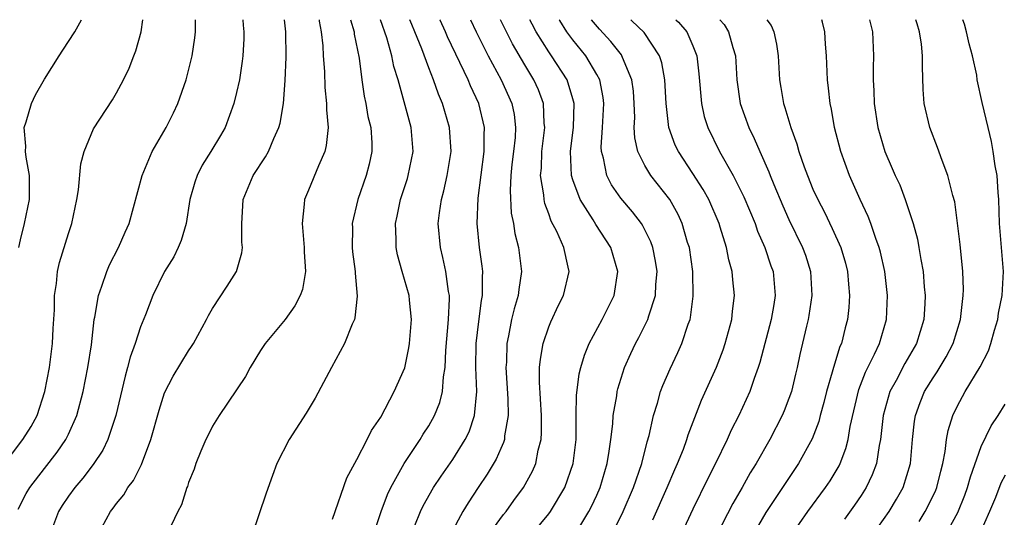
# Model space of a CAD drawing. Units: inches. Extents: x 2583000 to 2586000, y 1484692 to 1485000.
# Drawn here: x 2583145 to 2583227, y 1484959 to 1485000 of the extents above; entities that cross this region are included whole.
import ezdxf

# ---------------------------------------------------------------- set-up
doc = ezdxf.new("R2010")
doc.units = ezdxf.units.IN
doc.header["$MEASUREMENT"] = 0
doc.layers.add('LD25831482_2ft', color=244, linetype='Continuous')

msp = doc.modelspace()

# ---------------------------------------------------------------- linework, layer by layer
at = {"layer": 'LD25831482_2ft'}
for points, elevation in [([(2583143.384, 1484962.616), (2583145.209, 1484965), (2583145.894, 1484966.106), (2583146.379, 1484967), (2583147.041, 1484969), (2583147.429, 1484971), (2583147.68, 1484973), (2583147.735, 1484974.265), (2583147.827, 1484975.827), (2583147.841, 1484977), (2583148.006, 1484978.006), (2583148.092, 1484979), (2583148.242, 1484979.758), (2583149, 1484982.187), (2583149.278, 1484983), (2583149.704, 1484985), (2583149.827, 1484985.827), (2583150.019, 1484987.981), (2583150.298, 1484989), (2583151.091, 1484990.909), (2583152.669, 1484993.331), (2583153, 1484993.889), (2583153.586, 1484995), (2583154.047, 1484995.953), (2583154.439, 1484997), (2583154.604, 1484997.396), (2583155.041, 1484999), (2583155.2, 1485000)], 12032), ([(2583144.8, 1484959.2), (2583145.49, 1484960.51), (2583145.787, 1484961), (2583147, 1484962.606), (2583148.053, 1484963.947), (2583148.772, 1484965), (2583149, 1484965.468), (2583149.691, 1484967), (2583150.216, 1484969), (2583150.604, 1484971), (2583150.904, 1484972.904), (2583151.151, 1484975), (2583151.197, 1484975.197), (2583151.489, 1484977), (2583151.783, 1484977.782), (2583152.184, 1484979), (2583152.429, 1484979.571), (2583153.164, 1484981), (2583153.715, 1484982.285), (2583154.048, 1484983), (2583155.135, 1484987), (2583155.983, 1484989), (2583157.13, 1484991), (2583157.756, 1484992.244), (2583158.099, 1484993), (2583158.794, 1484995), (2583159.245, 1484996.755), (2583159.295, 1484997), (2583159.514, 1484998.486), (2583159.57, 1484999), (2583159.565, 1484999.566), (2583159.58, 1485000)], 12034), ([(2583144.86, 1484981), (2583145, 1484981.65), (2583145.326, 1484983), (2583145.754, 1484985), (2583145.741, 1484986.259), (2583145.767, 1484987), (2583145.466, 1484988.533), (2583145.43, 1484989), (2583145.459, 1484989.459), (2583145.312, 1484991), (2583145.481, 1484991.481), (2583145.913, 1484993), (2583146.266, 1484993.734), (2583147, 1484995.055), (2583148.214, 1484997), (2583148.538, 1484997.462), (2583149.543, 1484999), (2583150.09, 1485000)], 12030), ([(2583163.509, 1485000), (2583163.537, 1484999.537), (2583163.598, 1484999), (2583163.592, 1484998.407), (2583163.519, 1484997), (2583163.467, 1484996.533), (2583163.233, 1484995), (2583163, 1484993.929), (2583162.774, 1484993), (2583162.037, 1484991), (2583161.66, 1484990.341), (2583160.855, 1484989), (2583160.138, 1484987.862), (2583159.711, 1484987), (2583159.53, 1484986.47), (2583159.12, 1484985), (2583158.796, 1484983), (2583158.395, 1484981.605), (2583158.138, 1484981), (2583157.762, 1484980.238), (2583157.001, 1484979), (2583156.018, 1484977), (2583155.406, 1484975.406), (2583155, 1484974.404), (2583154.546, 1484973), (2583154.132, 1484971.868), (2583153.928, 1484971), (2583153.715, 1484970.284), (2583152.947, 1484967), (2583152.281, 1484965), (2583151.869, 1484964.131), (2583151.065, 1484962.935), (2583150.205, 1484961.795), (2583149.518, 1484961), (2583149, 1484960.285), (2583148.487, 1484959.513), (2583148.167, 1484959), (2583147.417, 1484957)], 12036), ([(2583151.41, 1484957), (2583152.487, 1484959), (2583152.723, 1484959.277), (2583153, 1484959.68), (2583153.598, 1484960.402), (2583153.942, 1484961), (2583154.403, 1484961.596), (2583155.075, 1484962.925), (2583155.858, 1484965), (2583156.541, 1484967.46), (2583157, 1484968.894), (2583157.709, 1484970.291), (2583159, 1484972.395), (2583159.249, 1484972.751), (2583159.398, 1484973), (2583160.495, 1484975), (2583160.658, 1484975.342), (2583161, 1484975.935), (2583162.221, 1484977.78), (2583162.992, 1484979), (2583163.446, 1484980.554), (2583163.493, 1484981), (2583163.443, 1484981.443), (2583163.439, 1484983), (2583163.526, 1484984.474), (2583163.541, 1484985), (2583164.377, 1484987), (2583165.419, 1484988.581), (2583165.654, 1484989), (2583166.104, 1484990.104), (2583166.521, 1484991), (2583166.627, 1484991.373), (2583166.9, 1484993), (2583167.058, 1484994.942), (2583167.132, 1484996.868), (2583167.102, 1484999), (2583167, 1484999.993), (2583166.991, 1485000)], 12038), ([(2583169.866, 1485000), (2583169.88, 1484999.88), (2583170.054, 1484999), (2583170.173, 1484997.827), (2583170.209, 1484997), (2583170.31, 1484995.69), (2583170.348, 1484994.347), (2583170.499, 1484993), (2583170.482, 1484992.482), (2583170.613, 1484991), (2583170.473, 1484989.527), (2583170.34, 1484989), (2583169.818, 1484987.818), (2583169, 1484985.792), (2583168.655, 1484985), (2583168.636, 1484984.636), (2583168.455, 1484983), (2583168.64, 1484981), (2583168.64, 1484980.64), (2583168.735, 1484979), (2583168.475, 1484977.525), (2583168.303, 1484977), (2583167.861, 1484976.139), (2583167.052, 1484975), (2583165.381, 1484973), (2583165, 1484972.419), (2583164.127, 1484971), (2583163.729, 1484970.271), (2583161.537, 1484967), (2583161, 1484966.113), (2583160.621, 1484965.379), (2583160.44, 1484965), (2583160.028, 1484964.028), (2583159.611, 1484963), (2583159.466, 1484962.534), (2583159, 1484961.416), (2583158.904, 1484961.096), (2583158.859, 1484961), (2583158.426, 1484959.574), (2583158.118, 1484959), (2583157.261, 1484957.261)], 12040), ([(2583172.493, 1485000), (2583172.781, 1484999), (2583172.8, 1484998.8), (2583173.197, 1484996.803), (2583173.434, 1484995), (2583173.634, 1484993.634), (2583173.774, 1484993), (2583173.943, 1484991.943), (2583174.171, 1484991), (2583174.258, 1484989.742), (2583174.269, 1484989), (2583174.037, 1484987.963), (2583173.8, 1484987), (2583173.093, 1484985), (2583172.636, 1484983), (2583172.648, 1484982.648), (2583172.636, 1484981), (2583172.661, 1484980.661), (2583172.869, 1484979), (2583172.863, 1484978.864), (2583173.044, 1484976.956), (2583172.86, 1484975.14), (2583172.813, 1484975), (2583172.635, 1484974.635), (2583171.995, 1484973), (2583170.896, 1484971), (2583170.251, 1484969.749), (2583169.539, 1484968.461), (2583168.786, 1484967.214), (2583167.373, 1484965), (2583166.357, 1484963), (2583165.981, 1484962.019), (2583165.453, 1484960.547), (2583164.281, 1484957)], 12042), ([(2583171, 1484958.368), (2583172.174, 1484961.826), (2583173, 1484963.338), (2583173.867, 1484965), (2583174.242, 1484965.758), (2583175, 1484966.884), (2583176.134, 1484969), (2583177, 1484970.973), (2583177.351, 1484972.649), (2583177.397, 1484973), (2583177.558, 1484975), (2583177.392, 1484976.609), (2583177.368, 1484977), (2583176.782, 1484979), (2583176.393, 1484980.393), (2583176.276, 1484981), (2583176.283, 1484981.717), (2583176.231, 1484983), (2583176.379, 1484983.621), (2583176.654, 1484985), (2583177.236, 1484986.764), (2583177.302, 1484987), (2583177.701, 1484989), (2583177.546, 1484991), (2583176.445, 1484995), (2583176.106, 1484996.106), (2583175.938, 1484997), (2583175.512, 1484998.488), (2583174.979, 1485000)], 12044), ([(2583174.379, 1484957), (2583175.03, 1484959), (2583175.566, 1484960.434), (2583175.844, 1484961), (2583176.961, 1484963), (2583178.274, 1484965), (2583178.542, 1484965.457), (2583179, 1484966.147), (2583179.484, 1484967), (2583179.917, 1484968.083), (2583180.142, 1484969), (2583180.234, 1484970.234), (2583180.372, 1484971), (2583180.438, 1484972.438), (2583180.658, 1484975), (2583180.732, 1484976.732), (2583180.718, 1484977), (2583180.644, 1484977.356), (2583180.435, 1484979), (2583180.189, 1484980.189), (2583179.978, 1484981), (2583179.8, 1484983), (2583179.896, 1484983.896), (2583180.051, 1484985), (2583180.259, 1484985.741), (2583180.535, 1484987), (2583180.867, 1484989), (2583180.741, 1484991), (2583180.153, 1484993), (2583179.802, 1484993.802), (2583179.388, 1484995), (2583179, 1484995.98), (2583178.417, 1484997.583), (2583177.848, 1484999), (2583177.593, 1484999.593), (2583177.432, 1485000)], 12046), ([(2583177.838, 1484957.838), (2583178.304, 1484959), (2583178.531, 1484959.469), (2583179.403, 1484961), (2583180.038, 1484961.962), (2583181, 1484963.346), (2583182.044, 1484965), (2583182.36, 1484965.64), (2583182.811, 1484967), (2583182.997, 1484969.003), (2583182.934, 1484971), (2583182.958, 1484973), (2583183.167, 1484974.833), (2583183.398, 1484976.602), (2583183.483, 1484977), (2583183.469, 1484978.531), (2583183.505, 1484979), (2583183.454, 1484979.454), (2583183.232, 1484981), (2583183.038, 1484983), (2583183.121, 1484985.121), (2583183.631, 1484989), (2583183.62, 1484990.381), (2583183.656, 1484991), (2583183.183, 1484993), (2583182.485, 1484994.485), (2583182.278, 1484995), (2583180.563, 1484998.563), (2583180.386, 1484999), (2583179.955, 1484999.955), (2583179.935, 1485000)], 12048), ([(2583182.47, 1485000), (2583182.941, 1484999), (2583183.955, 1484997), (2583185.047, 1484995), (2583185.933, 1484993), (2583186.107, 1484992.107), (2583186.231, 1484991), (2583186.186, 1484990.187), (2583186.069, 1484989), (2583185.934, 1484987.935), (2583185.843, 1484987), (2583185.773, 1484985.773), (2583185.871, 1484983.871), (2583186.051, 1484983), (2583186.175, 1484982.175), (2583186.477, 1484981), (2583186.713, 1484979), (2583186.492, 1484977.509), (2583186.451, 1484977), (2583186.107, 1484975.893), (2583185.906, 1484975), (2583185.655, 1484973.655), (2583185.504, 1484973), (2583185.465, 1484971.465), (2583185.431, 1484971), (2583185.592, 1484968.408), (2583185.61, 1484967), (2583185.32, 1484965.32), (2583185.299, 1484965), (2583185.234, 1484964.766), (2583185, 1484964.271), (2583184.623, 1484963.377), (2583183.873, 1484962.127), (2583183.109, 1484961), (2583182.279, 1484959.721), (2583181.854, 1484959), (2583180.849, 1484957.152)], 12050), ([(2583184.392, 1484957.608), (2583185.239, 1484958.761), (2583185.44, 1484959), (2583186.082, 1484959.917), (2583186.886, 1484961), (2583187.631, 1484962.369), (2583187.907, 1484963), (2583188.123, 1484964.123), (2583188.363, 1484965), (2583188.401, 1484965.599), (2583188.383, 1484967), (2583188.219, 1484969.781), (2583188.237, 1484971), (2583188.297, 1484971.703), (2583188.526, 1484973), (2583189, 1484974.4), (2583189.17, 1484974.829), (2583189.808, 1484976.193), (2583190.23, 1484977), (2583190.685, 1484979), (2583190.617, 1484979.383), (2583190.241, 1484981), (2583189.667, 1484982.333), (2583189.21, 1484983.21), (2583189, 1484983.823), (2583188.672, 1484984.672), (2583188.609, 1484985), (2583188.587, 1484985.412), (2583188.322, 1484987), (2583188.385, 1484987.615), (2583188.428, 1484989), (2583188.659, 1484991), (2583188.617, 1484991.383), (2583188.563, 1484993), (2583188.141, 1484994.142), (2583187.762, 1484995), (2583187, 1484996.239), (2583185.982, 1484997.983), (2583185.308, 1484999.308), (2583184.985, 1485000)], 12052), ([(2583187, 1484956.409), (2583189, 1484958.818), (2583189.137, 1484959), (2583190.328, 1484961), (2583191.04, 1484963), (2583191.279, 1484965), (2583191.276, 1484966.724), (2583191.292, 1484967), (2583191.31, 1484968.69), (2583191.529, 1484970.471), (2583191.659, 1484971), (2583191.962, 1484972.038), (2583192.363, 1484973), (2583193.45, 1484975), (2583194.44, 1484977), (2583194.741, 1484979), (2583194.158, 1484981), (2583192.918, 1484982.918), (2583192.691, 1484983.309), (2583191.604, 1484985), (2583191, 1484986.657), (2583190.898, 1484987), (2583190.814, 1484989), (2583191.044, 1484991.044), (2583191.108, 1484993), (2583191, 1484993.404), (2583190.522, 1484995), (2583189.22, 1484997), (2583189, 1484997.311), (2583187.94, 1484999), (2583187.614, 1484999.614), (2583187.433, 1485000)], 12054), ([(2583191.072, 1484956.929), (2583192.34, 1484959), (2583192.566, 1484959.434), (2583193, 1484960.38), (2583193.273, 1484961), (2583193.865, 1484963), (2583194.035, 1484964.035), (2583194.157, 1484965), (2583194.319, 1484966.319), (2583194.361, 1484967), (2583194.659, 1484968.659), (2583194.7, 1484969), (2583194.755, 1484969.245), (2583195.298, 1484971), (2583195.821, 1484972.179), (2583196.211, 1484973), (2583196.491, 1484973.509), (2583197.169, 1484974.831), (2583197.236, 1484975), (2583197.317, 1484975.317), (2583197.883, 1484977), (2583197.919, 1484977.919), (2583198.011, 1484979), (2583197.876, 1484979.876), (2583197.65, 1484981), (2583197.484, 1484981.484), (2583196.827, 1484982.827), (2583196.714, 1484983), (2583195.982, 1484983.982), (2583195, 1484985.123), (2583194.227, 1484986.227), (2583193.825, 1484987), (2583193.546, 1484988.454), (2583193.381, 1484989), (2583193.365, 1484989.365), (2583193.478, 1484991), (2583193.583, 1484993), (2583193.524, 1484993.524), (2583193.238, 1484995), (2583193, 1484995.442), (2583192.08, 1484997), (2583191, 1484998.332), (2583190.514, 1484999), (2583189.919, 1484999.919), (2583189.877, 1485000)], 12056), ([(2583193.804, 1484956.196), (2583195.187, 1484959), (2583196.041, 1484961), (2583196.734, 1484963), (2583197.187, 1484964.813), (2583197.354, 1484965.354), (2583197.717, 1484967), (2583198.046, 1484968.046), (2583198.301, 1484969), (2583198.487, 1484969.513), (2583199.094, 1484970.906), (2583199.746, 1484972.253), (2583200.079, 1484973), (2583200.61, 1484974.61), (2583200.762, 1484975), (2583200.809, 1484975.191), (2583201.035, 1484976.966), (2583200.986, 1484979), (2583200.704, 1484981), (2583200.562, 1484981.438), (2583200.118, 1484983), (2583199.763, 1484983.763), (2583199.076, 1484985), (2583197.504, 1484987), (2583197, 1484987.84), (2583196.412, 1484989), (2583196.155, 1484990.155), (2583196.12, 1484991), (2583196.153, 1484991.847), (2583196.115, 1484993), (2583196.042, 1484994.042), (2583195.925, 1484995), (2583195.141, 1484996.859), (2583195.095, 1484997), (2583195.057, 1484997.057), (2583194.177, 1484998.177), (2583193.217, 1484999.216), (2583192.569, 1485000)], 12058), ([(2583197.674, 1484958.325), (2583198.853, 1484961), (2583199.494, 1484962.506), (2583199.724, 1484963), (2583200.207, 1484964.208), (2583200.497, 1484965), (2583200.608, 1484965.392), (2583201.153, 1484966.847), (2583201.72, 1484968.28), (2583202.97, 1484971.031), (2583203.522, 1484972.478), (2583203.695, 1484973), (2583204.236, 1484975), (2583204.301, 1484975.699), (2583204.464, 1484977), (2583204.314, 1484978.315), (2583204.257, 1484979), (2583203.982, 1484979.982), (2583203.794, 1484981), (2583203.282, 1484982.718), (2583203.186, 1484983), (2583202.316, 1484985), (2583201.848, 1484985.848), (2583201, 1484987.174), (2583199.791, 1484989), (2583199.537, 1484989.537), (2583199.006, 1484991), (2583198.77, 1484993), (2583198.651, 1484995), (2583198.407, 1484996.407), (2583198.211, 1484997), (2583196.934, 1484998.934), (2583195.917, 1484999.917), (2583195.819, 1485000)], 12060), ([(2583199.588, 1485000), (2583199.798, 1484999.798), (2583200.483, 1484999), (2583201, 1484997.821), (2583201.321, 1484997), (2583201.491, 1484995.491), (2583201.706, 1484993), (2583201.941, 1484991.941), (2583202.235, 1484991), (2583203.217, 1484989), (2583204.35, 1484987), (2583205.236, 1484985.236), (2583206.175, 1484983), (2583206.383, 1484982.383), (2583206.994, 1484981), (2583207.495, 1484979.495), (2583207.676, 1484979), (2583207.863, 1484977), (2583207.727, 1484976.273), (2583207.527, 1484975), (2583206.573, 1484971.427), (2583206.432, 1484971), (2583206.098, 1484970.098), (2583205.74, 1484969), (2583204.817, 1484967), (2583204.201, 1484965.799), (2583203.853, 1484965), (2583202.883, 1484963), (2583202.25, 1484961.75), (2583201, 1484959.211), (2583199, 1484954.897)], 12062), ([(2583203.241, 1485000), (2583203.593, 1484999.593), (2583203.977, 1484999), (2583204.324, 1484997.676), (2583204.536, 1484997), (2583204.653, 1484995), (2583204.949, 1484993), (2583205.67, 1484991), (2583206.109, 1484990.109), (2583206.576, 1484989), (2583207.327, 1484987.327), (2583207.442, 1484987), (2583207.742, 1484986.258), (2583208.486, 1484984.486), (2583209, 1484983.354), (2583210.138, 1484981), (2583210.365, 1484980.364), (2583210.802, 1484979), (2583210.908, 1484977), (2583210.664, 1484975.336), (2583210.602, 1484975), (2583210.466, 1484974.466), (2583209.914, 1484972.086), (2583209.681, 1484971), (2583209.54, 1484970.46), (2583209.2, 1484969), (2583209, 1484968.421), (2583208.606, 1484967.394), (2583208.434, 1484967), (2583207.394, 1484965), (2583206.265, 1484963), (2583205.782, 1484962.219), (2583205.107, 1484961), (2583204.324, 1484959.676), (2583202.964, 1484957.036)], 12064), ([(2583207.171, 1485000), (2583207.515, 1484999.515), (2583207.738, 1484999), (2583207.97, 1484997.97), (2583208.104, 1484997), (2583208.215, 1484995), (2583208.337, 1484994.338), (2583208.544, 1484993), (2583208.667, 1484992.667), (2583209.148, 1484991), (2583209.654, 1484989.654), (2583209.833, 1484989), (2583210.266, 1484987.734), (2583210.54, 1484987), (2583211, 1484985.882), (2583211.392, 1484985), (2583211.948, 1484983.948), (2583212.603, 1484982.603), (2583213.317, 1484981), (2583213.703, 1484979.703), (2583213.886, 1484979), (2583213.952, 1484977.952), (2583214.044, 1484977), (2583213.98, 1484976.02), (2583213.865, 1484975), (2583213.67, 1484974.33), (2583213.364, 1484973), (2583213.248, 1484972.752), (2583212.706, 1484971), (2583212.61, 1484970.61), (2583212.128, 1484969), (2583211.906, 1484968.094), (2583211.598, 1484967), (2583211.479, 1484966.521), (2583210.93, 1484965.07), (2583209.808, 1484963), (2583207.072, 1484958.928), (2583205.952, 1484957)], 12066), ([(2583209.193, 1484957), (2583210.574, 1484959), (2583212.052, 1484961), (2583212.431, 1484961.569), (2583213.172, 1484962.828), (2583213.253, 1484963), (2583213.737, 1484964.263), (2583213.921, 1484965), (2583214.103, 1484966.103), (2583214.823, 1484969.177), (2583215.375, 1484970.625), (2583216.13, 1484972.13), (2583216.527, 1484973), (2583217.118, 1484975), (2583217.202, 1484977), (2583216.981, 1484979), (2583216.622, 1484980.622), (2583216.521, 1484981), (2583216.226, 1484981.774), (2583215.818, 1484983), (2583215.596, 1484983.595), (2583214.939, 1484985), (2583214.044, 1484987), (2583213.308, 1484989), (2583212.793, 1484991), (2583212.53, 1484992.53), (2583212.419, 1484993), (2583212.293, 1484994.293), (2583212.198, 1484995), (2583212.12, 1484997), (2583212.042, 1484997.958), (2583211.991, 1484999), (2583211.802, 1484999.802), (2583211.735, 1485000)], 12068), ([(2583215.72, 1485000), (2583215.766, 1484999.766), (2583215.948, 1484999), (2583216.036, 1484997), (2583216.017, 1484995.983), (2583216.024, 1484995), (2583216.077, 1484994.077), (2583216.107, 1484993), (2583216.4, 1484991), (2583216.978, 1484989), (2583217.608, 1484987.608), (2583217.858, 1484987), (2583218.224, 1484986.224), (2583218.688, 1484985), (2583219.343, 1484983), (2583219.7, 1484981.7), (2583219.825, 1484981), (2583219.975, 1484980.025), (2583220.172, 1484979), (2583220.271, 1484977.729), (2583220.348, 1484977), (2583220.319, 1484976.319), (2583220.229, 1484975), (2583219.616, 1484973), (2583218.659, 1484971.341), (2583217.92, 1484969.92), (2583217.41, 1484969), (2583216.853, 1484967), (2583216.631, 1484965), (2583216.519, 1484964.519), (2583216.282, 1484963), (2583215.937, 1484962.063), (2583215.428, 1484961), (2583215, 1484960.33), (2583214.463, 1484959.537), (2583213.625, 1484958.375)], 12070), ([(2583215.937, 1484957), (2583217.342, 1484959), (2583217.968, 1484960.032), (2583218.509, 1484961), (2583219.123, 1484963), (2583219.298, 1484965), (2583219.456, 1484966.544), (2583219.53, 1484967), (2583219.915, 1484968.085), (2583220.291, 1484969), (2583221, 1484970.148), (2583221.349, 1484970.651), (2583222.103, 1484971.897), (2583222.677, 1484973), (2583223.29, 1484975), (2583223.517, 1484977), (2583223.525, 1484977.525), (2583223.475, 1484979), (2583223.25, 1484981.25), (2583223.042, 1484983.043), (2583222.805, 1484984.806), (2583222.642, 1484985.358), (2583222.242, 1484987), (2583221.745, 1484988.255), (2583221.36, 1484989.36), (2583220.728, 1484991), (2583220.273, 1484993), (2583220.175, 1484994.175), (2583220.109, 1484996.109), (2583220.124, 1484997), (2583220.028, 1484997.972), (2583219.877, 1484999), (2583219.663, 1484999.663), (2583219.564, 1485000)], 12072), ([(2583219.835, 1484958.165), (2583220.353, 1484959), (2583221, 1484960.303), (2583221.22, 1484960.78), (2583221.307, 1484961), (2583221.64, 1484962.36), (2583221.817, 1484963), (2583222.021, 1484964.021), (2583222.131, 1484965), (2583222.252, 1484965.748), (2583222.639, 1484967), (2583223, 1484967.753), (2583223.681, 1484969), (2583224.933, 1484971.067), (2583225.605, 1484972.395), (2583225.822, 1484973), (2583226.124, 1484974.124), (2583226.383, 1484975), (2583226.463, 1484975.537), (2583226.745, 1484977), (2583226.867, 1484979), (2583226.546, 1484983), (2583226.476, 1484985), (2583226.414, 1484985.586), (2583226.327, 1484987), (2583226.168, 1484987.832), (2583226.007, 1484989), (2583225.857, 1484989.857), (2583225.576, 1484991), (2583225.099, 1484993.099), (2583224.684, 1484995), (2583224.632, 1484995.368), (2583224.274, 1484997), (2583223.997, 1484997.997), (2583223.79, 1484999), (2583223.612, 1484999.612), (2583223.487, 1485000)], 12074), ([(2583222.007, 1484957), (2583223.066, 1484958.934), (2583223.634, 1484960.366), (2583223.868, 1484961), (2583224.106, 1484961.894), (2583225, 1484964.414), (2583225.84, 1484966.16), (2583226.411, 1484967), (2583227, 1484967.96)], 12076), ([(2583227, 1484962.048), (2583226.639, 1484961.361), (2583226.188, 1484960.188), (2583225.689, 1484959), (2583224.872, 1484957.128)], 12078)]:
    msp.add_lwpolyline(points, dxfattribs=dict(at, elevation=elevation))

doc.saveas('drawing.dxf')
